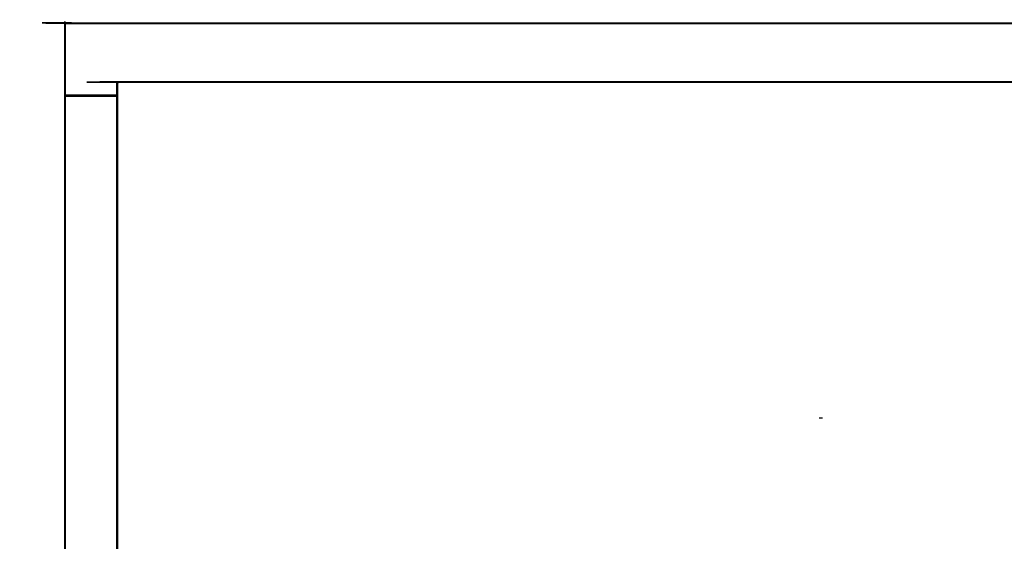
# Model space of a CAD drawing. Units: centimetres. Extents: x -161 to 21170, y 2577 to 5223.
# Drawn here: x 4148 to 4894, y 2945 to 3340 of the extents above; entities that cross this region are included whole.
import ezdxf

# ---------------------------------------------------------------- set-up
doc = ezdxf.new("R2010")
doc.units = ezdxf.units.CM
doc.layers.add('Make2D$Visibile$Curve', color=7, linetype='Continuous', true_color=0x000000)

msp = doc.modelspace()

# ---------------------------------------------------------------- linework, layer by layer
at = {"layer": 'Make2D$Visibile$Curve', "color": 18, "lineweight": -3, "true_color": 0x000000}
for points, knots in [([(4182.43, 3282.85), (4182.43, 3282.86), (4182.42, 3282.87), (4182.41, 3282.94), (4182.41, 3283), (4182.41, 3310), (4182.41, 3337), (4182.41, 3337.05), (4182.41, 3337.09), (4182.43, 3337.14), (4182.44, 3337.18), (4182.46, 3337.23), (4182.49, 3337.27), (4182.52, 3337.31), (4182.55, 3337.35), (4182.59, 3337.39), (4182.63, 3337.42), (4182.68, 3337.44), (4182.72, 3337.46), (4182.77, 3337.48), (4182.82, 3337.49), (4182.86, 3337.5), (4182.91, 3337.5), (4532.66, 3337.5), (4882.41, 3337.5), (5232.16, 3337.5), (5581.91, 3337.5), (5581.95, 3337.5), (5582, 3337.49), (5582.04, 3337.48), (5582.09, 3337.46), (5582.14, 3337.44), (5582.18, 3337.42), (5582.22, 3337.39), (5582.26, 3337.35), (5582.29, 3337.31), (5582.32, 3337.27), (5582.35, 3337.23), (5582.37, 3337.18)], [-3.158816, -3.158816, -3.158816, -3, -3, -2, -2, -1, -1, 0, 0, 1, 1, 2, 2, 3, 3, 4, 4, 5, 5, 6, 6, 7, 7, 8, 8, 9, 9, 10, 10, 11, 11, 12, 12, 13, 13, 14, 14, 15, 15, 15]), ([(4182.91, 3337.5), (4182.91, 3337.5), (4182.91, 3337.49), (4882.41, 3337.49), (5581.91, 3337.49)], [0, 0, 0, 1, 1, 2, 2, 2]), ([(4182.91, 3337.49), (4182.91, 3337.48), (4182.91, 3337.46), (4882.41, 3337.46), (5581.91, 3337.46)], [0, 0, 0, 1, 1, 2, 2, 2]), ([(4182.91, 3337.46), (4182.91, 3337.44), (4182.91, 3337.42), (4882.41, 3337.42), (5581.91, 3337.42)], [0, 0, 0, 1, 1, 2, 2, 2]), ([(4182.91, 3337.42), (4182.91, 3337.39), (4182.91, 3337.35), (4882.41, 3337.35), (5581.91, 3337.35)], [0, 0, 0, 1, 1, 2, 2, 2]), ([(4182.91, 3337.35), (4182.91, 3337.31), (4182.91, 3337.27), (4882.41, 3337.27), (5581.91, 3337.27)], [0, 0, 0, 1, 1, 2, 2, 2]), ([(4182.91, 3337.27), (4182.91, 3337.23), (4182.91, 3337.18), (4882.41, 3337.18), (5581.91, 3337.18)], [0, 0, 0, 1, 1, 2, 2, 2]), ([(4182.91, 3337.18), (4182.91, 3337.14), (4182.91, 3337.09), (4882.41, 3337.09), (5581.91, 3337.09)], [0, 0, 0, 1, 1, 2, 2, 2]), ([(4182.41, 3337), (4182.41, 3337.05), (4182.41, 3337.09), (4182.44, 3337.13), (4182.47, 3337.17)], [0, 0, 0, 1, 1, 2, 2, 2]), ([(4182.44, 3337), (4182.43, 3337), (4182.41, 3337), (4182.44, 3337.08), (4182.47, 3337.17)], [0, 0, 0, 1, 1, 2, 2, 2]), ([(4182.47, 3337.17), (4182.46, 3337.08), (4182.44, 3337), (4182.46, 3337), (4182.49, 3337)], [0, 0, 0, 1, 1, 2, 2, 2]), ([(4182.54, 3337.09), (4182.51, 3337.13), (4182.47, 3337.17), (4182.52, 3337.25), (4182.58, 3337.33)], [0, 0, 0, 1, 1, 2, 2, 2]), ([(4182.47, 3337.17), (4182.48, 3337.22), (4182.49, 3337.27), (4182.53, 3337.3), (4182.58, 3337.33)], [0, 0, 0, 1, 1, 2, 2, 2]), ([(4182.54, 3337.09), (4182.51, 3337.05), (4182.49, 3337), (4182.52, 3337), (4182.55, 3337)], [0, 0, 0, 1, 1, 2, 2, 2]), ([(4182.63, 3337), (4182.59, 3337.05), (4182.54, 3337.09), (4182.6, 3337.17), (4182.66, 3337.25)], [0, 0, 0, 1, 1, 2, 2, 2]), ([(4182.63, 3337), (4182.59, 3337), (4182.55, 3337), (4182.55, 3310), (4182.55, 3283), (4182.59, 3283), (4182.63, 3283)], [0, 0, 0, 1, 1, 2, 2, 3, 3, 3]), ([(4182.66, 3337.25), (4182.62, 3337.29), (4182.58, 3337.33), (4182.66, 3337.38), (4182.74, 3337.44)], [0, 0, 0, 1, 1, 2, 2, 2]), ([(4182.58, 3337.33), (4182.61, 3337.37), (4182.63, 3337.42), (4182.69, 3337.43), (4182.74, 3337.44)], [0, 0, 0, 1, 1, 2, 2, 2]), ([(4182.91, 3337.09), (4182.91, 3337.05), (4182.91, 3337), (4299.49, 3337), (4416.07, 3337), (4532.66, 3337), (4649.24, 3337), (4765.82, 3337), (4882.41, 3337), (4998.99, 3337), (5115.57, 3337), (5232.16, 3337), (5348.74, 3337), (5465.32, 3337), (5581.91, 3337)], [0, 0, 0, 1, 1, 2, 2, 3, 3, 4, 4, 5, 5, 6, 6, 7, 7, 7]), ([(4182.66, 3337.25), (4182.65, 3337.12), (4182.63, 3337), (4182.68, 3337), (4182.72, 3337)], [0, 0, 0, 1, 1, 2, 2, 2]), ([(4182.91, 3337.18), (4182.78, 3337.22), (4182.66, 3337.25), (4182.78, 3337.26), (4182.91, 3337.27)], [0, 0, 0, 1, 1, 2, 2, 2]), ([(4182.82, 3337), (4182.77, 3337), (4182.72, 3337), (4182.81, 3337.09), (4182.91, 3337.18)], [0, 0, 0, 1, 1, 2, 2, 2]), ([(4182.91, 3337.46), (4182.82, 3337.45), (4182.74, 3337.44), (4182.82, 3337.46), (4182.91, 3337.49)], [0, 0, 0, 1, 1, 2, 2, 2]), ([(4182.74, 3337.44), (4182.78, 3337.46), (4182.82, 3337.49), (4182.86, 3337.49), (4182.91, 3337.49)], [0, 0, 0, 1, 1, 2, 2, 2]), ([(4182.91, 3337.35), (4182.86, 3337.36), (4182.81, 3337.36), (4182.86, 3337.39), (4182.91, 3337.42)], [0, 0, 0, 1, 1, 2, 2, 2]), ([(4182.91, 3337), (4182.86, 3337), (4182.82, 3337), (4182.86, 3337.05), (4182.91, 3337.09)], [0, 0, 0, 1, 1, 2, 2, 2]), ([(4222.18, 2608), (4222.18, 2945), (4222.18, 3282), (4222.22, 3282), (4222.26, 3282)], [0, 0, 0, 1, 1, 2, 2, 2]), ([(4222.4, 2608), (4222.4, 2945), (4222.4, 3282), (4222.4, 3282), (4222.41, 3282)], [0, 0, 0, 1, 1, 2, 2, 2]), ([(5542.41, 3282.91), (5542.41, 3282.95), (5542.41, 3283), (5542.41, 3285.25), (5542.41, 3287.5), (5542.41, 3289.75), (5542.41, 3292), (5542.39, 3292.1), (5542.37, 3292.19), (5542.31, 3292.27), (5542.26, 3292.35), (5542.18, 3292.41), (5542.1, 3292.46), (5542, 3292.48), (5541.91, 3292.5), (5212.16, 3292.5), (4882.41, 3292.5), (4552.66, 3292.5), (4222.91, 3292.5), (4222.81, 3292.48), (4222.71, 3292.46), (4222.63, 3292.41), (4222.55, 3292.35), (4222.5, 3292.27), (4222.44, 3292.19), (4222.43, 3292.1), (4222.41, 3292), (4222.41, 3287.5), (4222.41, 3283), (4222.4, 3282.95), (4222.4, 3282.91), (4222.38, 3282.86), (4222.37, 3282.82), (4222.35, 3282.77), (4222.32, 3282.73), (4222.29, 3282.69), (4222.26, 3282.65), (4222.22, 3282.61), (4222.18, 3282.58), (4222.14, 3282.56), (4222.09, 3282.54), (4222.04, 3282.52), (4222, 3282.51), (4221.95, 3282.5), (4221.91, 3282.5)], [250, 250, 250, 251, 251, 252, 252, 253, 253, 254, 254, 255, 255, 256, 256, 257, 257, 258, 258, 259, 259, 260, 260, 261, 261, 262, 262, 263, 263, 264, 264, 265, 265, 266, 266, 267, 267, 268, 268, 269, 269, 270, 270, 271, 271, 272, 272, 272]), ([(4182.79, 3282.48), (4182.8, 3282.49), (4182.82, 3282.49), (4182.86, 3282.5), (4182.91, 3282.5), (4192.66, 3282.5), (4202.41, 3282.5), (4212.16, 3282.5), (4221.91, 3282.5), (4221.95, 3282.5), (4222, 3282.49), (4222.04, 3282.48), (4222.09, 3282.46), (4222.14, 3282.44), (4222.18, 3282.42), (4222.22, 3282.39), (4222.26, 3282.35), (4222.29, 3282.31), (4222.32, 3282.27), (4222.35, 3282.23), (4222.37, 3282.18), (4222.38, 3282.14), (4222.4, 3282.09), (4222.4, 3282.05), (4222.41, 3282), (4222.41, 3113.5), (4222.41, 2945)], [7.705493, 7.705493, 7.705493, 8, 8, 9, 9, 10, 10, 11, 11, 12, 12, 13, 13, 14, 14, 15, 15, 16, 16, 17, 17, 18, 18, 19, 19, 20, 20, 20]), ([(4182.43, 2607.85), (4182.43, 2607.86), (4182.42, 2607.87), (4182.41, 2607.94), (4182.41, 2608), (4182.41, 2776.5), (4182.41, 2945), (4182.41, 3113.5), (4182.41, 3282), (4182.41, 3282.05), (4182.41, 3282.09), (4182.42, 3282.1), (4182.42, 3282.11)], [-2.158721, -2.158721, -2.158721, -2, -2, -1, -1, 0, 0, 1, 1, 2, 2, 2.247616, 2.247616, 2.247616]), ([(4182.63, 3282), (4182.59, 3282), (4182.55, 3282), (4182.55, 2945), (4182.55, 2608), (4182.59, 2608), (4182.63, 2608)], [0, 0, 0, 1, 1, 2, 2, 3, 3, 3]), ([(4222.91, 3292.5), (4222.91, 3292.52), (4222.91, 3292.54), (4882.41, 3292.54), (5541.91, 3292.54)], [0, 0, 0, 1, 1, 2, 2, 2]), ([(4222.91, 3292.54), (4222.91, 3292.59), (4222.91, 3292.65), (4882.41, 3292.65), (5541.91, 3292.65)], [0, 0, 0, 1, 1, 2, 2, 2]), ([(4222.91, 3292.65), (4222.91, 3292.73), (4222.91, 3292.82), (4882.41, 3292.82), (5541.91, 3292.82)], [0, 0, 0, 1, 1, 2, 2, 2]), ([(4221.98, 3292.38), (4221.94, 3292.19), (4221.91, 3292), (4222, 3292), (4222.09, 3292)], [0, 0, 0, 1, 1, 2, 2, 2]), ([(4222, 3283), (4221.95, 3285.25), (4221.91, 3287.5), (4222, 3289.75), (4222.09, 3292)], [0, 0, 0, 1, 1, 2, 2, 2]), ([(4222.15, 3292.31), (4222.07, 3292.35), (4221.98, 3292.38), (4222.09, 3292.54), (4222.2, 3292.71)], [0, 0, 0, 1, 1, 2, 2, 2]), ([(4222.09, 3283), (4222.04, 3283), (4222, 3283), (4222.04, 3287.5), (4222.09, 3292)], [0, 0, 0, 1, 1, 2, 2, 2]), ([(4222.18, 3282), (4222.14, 3282), (4222.09, 3282), (4222.09, 2945), (4222.09, 2608), (4222.14, 2608), (4222.18, 2608)], [0, 0, 0, 1, 1, 2, 2, 3, 3, 3]), ([(4222.18, 3283), (4222.14, 3287.5), (4222.09, 3292), (4222.18, 3292), (4222.26, 3292)], [0, 0, 0, 1, 1, 2, 2, 2]), ([(4222.31, 3292.25), (4222.23, 3292.28), (4222.15, 3292.31), (4222.24, 3292.44), (4222.33, 3292.58)], [0, 0, 0, 1, 1, 2, 2, 2]), ([(4222.26, 3292), (4222.22, 3287.5), (4222.18, 3283), (4222.23, 3282.95), (4222.27, 3282.91)], [0, 0, 0, 1, 1, 2, 2, 2]), ([(4222.33, 3292.58), (4222.27, 3292.64), (4222.2, 3292.71), (4222.36, 3292.82), (4222.52, 3292.92)], [0, 0, 0, 1, 1, 2, 2, 2]), ([(4222.32, 3282), (4222.29, 3282), (4222.26, 3282), (4222.26, 2945), (4222.26, 2608), (4222.29, 2608), (4222.32, 2608)], [0, 0, 0, 1, 1, 2, 2, 3, 3, 3]), ([(4222.32, 3283), (4222.29, 3287.5), (4222.26, 3292), (4222.32, 3292), (4222.37, 3292)], [0, 0, 0, 1, 1, 2, 2, 2]), ([(4222.41, 3292.21), (4222.36, 3292.23), (4222.31, 3292.25), (4222.38, 3292.35), (4222.45, 3292.46)], [0, 0, 0, 1, 1, 2, 2, 2]), ([(4222.37, 3283), (4222.35, 3283), (4222.32, 3283), (4222.35, 3287.5), (4222.37, 3292)], [0, 0, 0, 1, 1, 2, 2, 2]), ([(4222.45, 3292.46), (4222.39, 3292.52), (4222.33, 3292.58), (4222.46, 3292.67), (4222.59, 3292.75)], [0, 0, 0, 1, 1, 2, 2, 2]), ([(4222.4, 3282), (4222.38, 3282), (4222.37, 3282), (4222.37, 2945), (4222.37, 2608), (4222.38, 2608), (4222.4, 2608)], [0, 0, 0, 1, 1, 2, 2, 3, 3, 3]), ([(4222.41, 3283), (4222.4, 3283), (4222.4, 3283), (4222.4, 3287.5), (4222.41, 3292), (4222.39, 3292), (4222.37, 3292), (4222.39, 3292.1), (4222.41, 3292.21)], [0, 0, 0, 1, 1, 2, 2, 3, 3, 4, 4, 4]), ([(4222.37, 3292), (4222.37, 3287.5), (4222.37, 3283), (4222.38, 3283), (4222.4, 3283)], [0, 0, 0, 1, 1, 2, 2, 2]), ([(4222.44, 3292.19), (4222.43, 3292.2), (4222.41, 3292.21), (4222.47, 3292.29), (4222.53, 3292.38)], [0, 0, 0, 1, 1, 2, 2, 2]), ([(4222.53, 3292.38), (4222.49, 3292.42), (4222.45, 3292.46), (4222.55, 3292.53), (4222.66, 3292.6)], [0, 0, 0, 1, 1, 2, 2, 2]), ([(4222.59, 3292.75), (4222.56, 3292.84), (4222.52, 3292.92), (4222.71, 3292.96), (4222.91, 3293)], [0, 0, 0, 1, 1, 2, 2, 2]), ([(4222.55, 3292.35), (4222.54, 3292.37), (4222.53, 3292.38), (4222.61, 3292.44), (4222.7, 3292.49)], [0, 0, 0, 1, 1, 2, 2, 2]), ([(4222.66, 3292.6), (4222.63, 3292.68), (4222.59, 3292.75), (4222.75, 3292.79), (4222.91, 3292.82)], [0, 0, 0, 1, 1, 2, 2, 2]), ([(4222.91, 3292.82), (4222.91, 3292.91), (4222.91, 3293), (4332.82, 3293), (4442.74, 3293), (4552.66, 3293), (4662.57, 3293), (4772.49, 3293), (4882.41, 3293), (4992.32, 3293), (5102.24, 3293), (5212.16, 3293), (5322.07, 3293), (5431.99, 3293), (5541.91, 3293)], [0, 0, 0, 1, 1, 2, 2, 3, 3, 4, 4, 5, 5, 6, 6, 7, 7, 7]), ([(4222.7, 3292.49), (4222.68, 3292.55), (4222.66, 3292.6), (4222.78, 3292.62), (4222.91, 3292.65)], [0, 0, 0, 1, 1, 2, 2, 2]), ([(4222.71, 3292.46), (4222.71, 3292.48), (4222.7, 3292.49), (4222.8, 3292.51), (4222.91, 3292.54)], [0, 0, 0, 1, 1, 2, 2, 2]), ([(4182.91, 3282.5), (4182.91, 3282.5), (4182.91, 3282.51), (4202.41, 3282.51), (4221.91, 3282.51)], [0, 0, 0, 1, 1, 2, 2, 2]), ([(4182.91, 3282.5), (4182.91, 3282.5), (4182.91, 3282.49), (4202.41, 3282.49), (4221.91, 3282.49)], [0, 0, 0, 1, 1, 2, 2, 2]), ([(4182.91, 3282.51), (4182.91, 3282.52), (4182.91, 3282.54), (4202.41, 3282.54), (4221.91, 3282.54)], [0, 0, 0, 1, 1, 2, 2, 2]), ([(4182.91, 3282.49), (4182.91, 3282.48), (4182.91, 3282.46), (4202.41, 3282.46), (4221.91, 3282.46)], [0, 0, 0, 1, 1, 2, 2, 2]), ([(4182.91, 3282.54), (4182.91, 3282.56), (4182.91, 3282.58), (4202.41, 3282.58), (4221.91, 3282.58)], [0, 0, 0, 1, 1, 2, 2, 2]), ([(4182.91, 3282.46), (4182.91, 3282.44), (4182.91, 3282.42), (4202.41, 3282.42), (4221.91, 3282.42)], [0, 0, 0, 1, 1, 2, 2, 2]), ([(4182.91, 3282.58), (4182.91, 3282.61), (4182.91, 3282.65), (4202.41, 3282.65), (4221.91, 3282.65)], [0, 0, 0, 1, 1, 2, 2, 2]), ([(4182.91, 3282.42), (4182.91, 3282.39), (4182.91, 3282.35), (4202.41, 3282.35), (4221.91, 3282.35)], [0, 0, 0, 1, 1, 2, 2, 2]), ([(4182.91, 3282.65), (4182.91, 3282.69), (4182.91, 3282.73), (4202.41, 3282.73), (4221.91, 3282.73)], [0, 0, 0, 1, 1, 2, 2, 2]), ([(4182.91, 3282.35), (4182.91, 3282.31), (4182.91, 3282.27), (4202.41, 3282.27), (4221.91, 3282.27)], [0, 0, 0, 1, 1, 2, 2, 2]), ([(4182.91, 3282.82), (4182.91, 3282.86), (4182.91, 3282.91), (4202.41, 3282.91), (4221.91, 3282.91)], [0, 0, 0, 1, 1, 2, 2, 2]), ([(4182.91, 3282.73), (4182.91, 3282.77), (4182.91, 3282.82), (4202.41, 3282.82), (4221.91, 3282.82)], [0, 0, 0, 1, 1, 2, 2, 2]), ([(4182.91, 3282.27), (4182.91, 3282.23), (4182.91, 3282.18), (4202.41, 3282.18), (4221.91, 3282.18)], [0, 0, 0, 1, 1, 2, 2, 2]), ([(4182.91, 3282.18), (4182.91, 3282.14), (4182.91, 3282.09), (4202.41, 3282.09), (4221.91, 3282.09)], [0, 0, 0, 1, 1, 2, 2, 2]), ([(4182.91, 3282.09), (4182.91, 3282.05), (4182.91, 3282), (4202.41, 3282), (4221.91, 3282)], [0, 0, 0, 1, 1, 2, 2, 2]), ([(4182.41, 3283), (4182.42, 3282.94), (4182.42, 3282.87), (4182.45, 3282.85), (4182.47, 3282.83)], [0, 0, 0, 1, 1, 2, 2, 2]), ([(4182.41, 3283), (4182.41, 3283), (4182.41, 3283), (4182.41, 3282.95), (4182.41, 3282.91), (4182.42, 3282.9), (4182.42, 3282.89)], [216.999994, 216.999994, 216.999994, 217, 217, 218, 218, 218.24704, 218.24704, 218.24704]), ([(4182.41, 3282), (4182.41, 3282.05), (4182.41, 3282.09), (4182.44, 3282.13), (4182.47, 3282.17)], [0, 0, 0, 1, 1, 2, 2, 2]), ([(4182.44, 3283), (4182.43, 3283), (4182.41, 3283), (4182.44, 3282.92), (4182.47, 3282.83)], [0, 0, 0, 1, 1, 2, 2, 2]), ([(4182.44, 3282), (4182.43, 3282), (4182.41, 3282), (4182.44, 3282.08), (4182.47, 3282.17)], [0, 0, 0, 1, 1, 2, 2, 2]), ([(4182.43, 3282.15), (4182.43, 3282.14), (4182.42, 3282.13), (4182.42, 3282.12), (4182.42, 3282.11)], [37.8395086, 37.8395086, 37.8395086, 38, 38, 38.1188805, 38.1188805, 38.1188805]), ([(4182.42, 3282.12), (4182.42, 3282.12), (4182.42, 3282.13), (4182.42, 3282.13), (4182.43, 3282.13)], [0.9155322, 0.9155322, 0.9155322, 1, 1, 1.0692662, 1.0692662, 1.0692662]), ([(4182.43, 3282.85), (4182.44, 3282.83), (4182.44, 3282.82), (4182.45, 3282.79), (4182.46, 3282.77)], [218.6175435, 218.6175435, 218.6175435, 219, 219, 219.4820995, 219.4820995, 219.4820995]), ([(4182.43, 3282.15), (4182.44, 3282.17), (4182.44, 3282.18), (4182.45, 3282.21), (4182.46, 3282.23)], [2.6212176, 2.6212176, 2.6212176, 3, 3, 3.4879892, 3.4879892, 3.4879892]), ([(4182.47, 3282.83), (4182.46, 3282.92), (4182.44, 3283), (4182.46, 3283), (4182.49, 3283)], [0, 0, 0, 1, 1, 2, 2, 2]), ([(4182.47, 3282.17), (4182.46, 3282.08), (4182.44, 3282), (4182.46, 3282), (4182.49, 3282)], [0, 0, 0, 1, 1, 2, 2, 2]), ([(4182.48, 3282.74), (4182.48, 3282.75), (4182.47, 3282.75), (4182.47, 3282.76), (4182.46, 3282.77)], [277.9109664, 277.9109664, 277.9109664, 278, 278, 278.1853058, 278.1853058, 278.1853058]), ([(4182.49, 3282.27), (4182.48, 3282.26), (4182.47, 3282.25), (4182.47, 3282.24), (4182.46, 3282.23)], [36.829958, 36.829958, 36.829958, 37, 37, 37.1844125, 37.1844125, 37.1844125]), ([(4182.58, 3282.67), (4182.57, 3282.66), (4182.55, 3282.65), (4182.51, 3282.74), (4182.47, 3282.83), (4182.52, 3282.75), (4182.58, 3282.67)], [0, 0, 0, 1, 1, 2, 2, 3, 3, 3]), ([(4182.54, 3282.09), (4182.51, 3282.13), (4182.47, 3282.17), (4182.52, 3282.25), (4182.58, 3282.33)], [0, 0, 0, 1, 1, 2, 2, 2]), ([(4182.47, 3282.17), (4182.48, 3282.22), (4182.49, 3282.27), (4182.53, 3282.3), (4182.58, 3282.33)], [0, 0, 0, 1, 1, 2, 2, 2]), ([(4182.48, 3282.74), (4182.48, 3282.73), (4182.49, 3282.73), (4182.52, 3282.69), (4182.55, 3282.65), (4182.59, 3282.61), (4182.63, 3282.58), (4182.64, 3282.58), (4182.65, 3282.57)], [219.839371, 219.839371, 219.839371, 220, 220, 221, 221, 222, 222, 222.234374, 222.234374, 222.234374]), ([(4182.48, 3282.26), (4182.48, 3282.27), (4182.49, 3282.27), (4182.52, 3282.31), (4182.55, 3282.35), (4182.59, 3282.39), (4182.63, 3282.42), (4182.64, 3282.42), (4182.65, 3282.43)], [3.841074, 3.841074, 3.841074, 4, 4, 5, 5, 6, 6, 6.237309, 6.237309, 6.237309]), ([(4182.54, 3282.91), (4182.51, 3282.95), (4182.49, 3283), (4182.52, 3283), (4182.55, 3283)], [0, 0, 0, 1, 1, 2, 2, 2]), ([(4182.64, 3282.42), (4182.6, 3282.39), (4182.55, 3282.35), (4182.52, 3282.32), (4182.49, 3282.28)], [35.170046, 35.170046, 35.170046, 36, 36, 36.733706, 36.733706, 36.733706]), ([(4182.54, 3282.09), (4182.51, 3282.05), (4182.49, 3282), (4182.52, 3282), (4182.55, 3282)], [0, 0, 0, 1, 1, 2, 2, 2]), ([(4182.62, 3282.6), (4182.58, 3282.62), (4182.55, 3282.65), (4182.53, 3282.68), (4182.5, 3282.71)], [276.397141, 276.397141, 276.397141, 277, 277, 277.60651, 277.60651, 277.60651]), ([(4182.63, 3283), (4182.59, 3282.95), (4182.54, 3282.91), (4182.6, 3282.83), (4182.66, 3282.75)], [0, 0, 0, 1, 1, 2, 2, 2]), ([(4182.63, 3282), (4182.59, 3282.05), (4182.54, 3282.09), (4182.6, 3282.17), (4182.66, 3282.25)], [0, 0, 0, 1, 1, 2, 2, 2]), ([(4182.58, 3282.33), (4182.57, 3282.34), (4182.55, 3282.35), (4182.65, 3282.4), (4182.74, 3282.44)], [0, 0, 0, 1, 1, 2, 2, 2]), ([(4182.66, 3282.75), (4182.62, 3282.71), (4182.58, 3282.67), (4182.66, 3282.62), (4182.74, 3282.56)], [0, 0, 0, 1, 1, 2, 2, 2]), ([(4182.58, 3282.67), (4182.62, 3282.62), (4182.66, 3282.57), (4182.7, 3282.57), (4182.74, 3282.56)], [0, 0, 0, 1, 1, 2, 2, 2]), ([(4182.66, 3282.25), (4182.62, 3282.29), (4182.58, 3282.33), (4182.66, 3282.38), (4182.74, 3282.44)], [0, 0, 0, 1, 1, 2, 2, 2]), ([(4182.64, 3282.58), (4182.64, 3282.58), (4182.63, 3282.58), (4182.62, 3282.59), (4182.62, 3282.6)], [0.9349925, 0.9349925, 0.9349925, 1, 1, 1.3152972, 1.3152972, 1.3152972]), ([(4182.66, 3282.75), (4182.65, 3282.88), (4182.63, 3283), (4182.68, 3283), (4182.72, 3283)], [0, 0, 0, 1, 1, 2, 2, 2]), ([(4182.66, 3282.25), (4182.65, 3282.12), (4182.63, 3282), (4182.68, 3282), (4182.72, 3282)], [0, 0, 0, 1, 1, 2, 2, 2]), ([(4182.79, 3282.52), (4182.78, 3282.52), (4182.78, 3282.52), (4182.72, 3282.54), (4182.66, 3282.57), (4182.65, 3282.57), (4182.65, 3282.57)], [274.882775, 274.882775, 274.882775, 275, 275, 276, 276, 276.089162, 276.089162, 276.089162]), ([(4182.68, 3282.44), (4182.67, 3282.44), (4182.66, 3282.43), (4182.65, 3282.43), (4182.65, 3282.43)], [34.8139681, 34.8139681, 34.8139681, 35, 35, 35.0888377, 35.0888377, 35.0888377]), ([(4182.65, 3282.43), (4182.66, 3282.43), (4182.66, 3282.43), (4182.66, 3282.43), (4182.66, 3282.43)], [0.96852721, 0.96852721, 0.96852721, 1, 1, 1.05912198, 1.05912198, 1.05912198]), ([(4182.91, 3282.82), (4182.78, 3282.78), (4182.66, 3282.75), (4182.78, 3282.74), (4182.91, 3282.73)], [0, 0, 0, 1, 1, 2, 2, 2]), ([(4182.66, 3282.57), (4182.69, 3282.55), (4182.72, 3282.54), (4182.74, 3282.53), (4182.76, 3282.52)], [222.318968, 222.318968, 222.318968, 223, 223, 223.38758, 223.38758, 223.38758]), ([(4182.66, 3282.43), (4182.69, 3282.45), (4182.72, 3282.46), (4182.74, 3282.47), (4182.76, 3282.48)], [6.318504, 6.318504, 6.318504, 7, 7, 7.390542, 7.390542, 7.390542]), ([(4182.91, 3282.18), (4182.78, 3282.22), (4182.66, 3282.25), (4182.78, 3282.26), (4182.91, 3282.27)], [0, 0, 0, 1, 1, 2, 2, 2]), ([(4182.82, 3283), (4182.77, 3283), (4182.72, 3283), (4182.81, 3282.91), (4182.91, 3282.82)], [0, 0, 0, 1, 1, 2, 2, 2]), ([(4182.82, 3282), (4182.77, 3282), (4182.72, 3282), (4182.81, 3282.09), (4182.91, 3282.18)], [0, 0, 0, 1, 1, 2, 2, 2]), ([(4182.91, 3282.54), (4182.82, 3282.55), (4182.74, 3282.56), (4182.82, 3282.54), (4182.91, 3282.51)], [0, 0, 0, 1, 1, 2, 2, 2]), ([(4182.74, 3282.56), (4182.76, 3282.54), (4182.78, 3282.52), (4182.84, 3282.51), (4182.91, 3282.51)], [0, 0, 0, 1, 1, 2, 2, 2]), ([(4182.91, 3282.46), (4182.82, 3282.45), (4182.74, 3282.44), (4182.82, 3282.46), (4182.91, 3282.49)], [0, 0, 0, 1, 1, 2, 2, 2]), ([(4182.74, 3282.44), (4182.78, 3282.46), (4182.82, 3282.49), (4182.86, 3282.49), (4182.91, 3282.49)], [0, 0, 0, 1, 1, 2, 2, 2]), ([(4182.79, 3282.48), (4182.78, 3282.48), (4182.78, 3282.48), (4182.77, 3282.48), (4182.76, 3282.48)], [33.9154623, 33.9154623, 33.9154623, 34, 34, 34.1519605, 34.1519605, 34.1519605]), ([(4182.79, 3282.52), (4182.8, 3282.51), (4182.82, 3282.51), (4182.86, 3282.5), (4182.91, 3282.5), (4182.91, 3282.5), (4182.91, 3282.5)], [223.750003, 223.750003, 223.750003, 224, 224, 225, 225, 225, 225, 225]), ([(4182.91, 3282.65), (4182.86, 3282.64), (4182.81, 3282.64), (4182.86, 3282.61), (4182.91, 3282.58)], [0, 0, 0, 1, 1, 2, 2, 2]), ([(4182.91, 3282.35), (4182.86, 3282.36), (4182.81, 3282.36), (4182.86, 3282.39), (4182.91, 3282.42)], [0, 0, 0, 1, 1, 2, 2, 2]), ([(4182.91, 3283), (4182.86, 3283), (4182.82, 3283), (4182.86, 3282.95), (4182.91, 3282.91)], [0, 0, 0, 1, 1, 2, 2, 2]), ([(4182.91, 3282), (4182.86, 3282), (4182.82, 3282), (4182.86, 3282.05), (4182.91, 3282.09)], [0, 0, 0, 1, 1, 2, 2, 2]), ([(4182.91, 3282.91), (4182.91, 3282.95), (4182.91, 3283), (4192.66, 3283), (4202.41, 3283), (4212.16, 3283), (4221.91, 3283)], [0, 0, 0, 1, 1, 2, 2, 3, 3, 3]), ([(4182.91, 3282.5), (4182.91, 3282.5), (4182.91, 3282.5), (4182.87, 3282.5), (4182.84, 3282.49)], [32.9999994, 32.9999994, 32.9999994, 33, 33, 33.4868608, 33.4868608, 33.4868608]), ([(4182.91, 2608), (4182.91, 2776.5), (4182.91, 2945), (4182.91, 3113.5), (4182.91, 3282)], [0, 0, 0, 1, 1, 2, 2, 2]), ([(4222, 3282.33), (4221.95, 3282.37), (4221.91, 3282.42), (4222.03, 3282.39), (4222.15, 3282.36)], [0, 0, 0, 1, 1, 2, 2, 2]), ([(4222.09, 3283), (4222, 3282.91), (4221.91, 3282.82), (4222.03, 3282.78), (4222.15, 3282.75)], [0, 0, 0, 1, 1, 2, 2, 2]), ([(4221.91, 3282.82), (4221.91, 3282.86), (4221.91, 3282.91), (4221.95, 3282.95), (4222, 3283)], [0, 0, 0, 1, 1, 2, 2, 2]), ([(4221.91, 3282.91), (4221.91, 3282.95), (4221.91, 3283), (4221.95, 3283), (4222, 3283)], [0, 0, 0, 1, 1, 2, 2, 2]), ([(4222, 3282.64), (4221.95, 3282.68), (4221.91, 3282.73), (4222.03, 3282.74), (4222.15, 3282.75)], [0, 0, 0, 1, 1, 2, 2, 2]), ([(4221.91, 3282.58), (4221.91, 3282.61), (4221.91, 3282.65), (4221.95, 3282.64), (4222, 3282.64)], [0, 0, 0, 1, 1, 2, 2, 2]), ([(4222, 3282.64), (4221.95, 3282.61), (4221.91, 3282.58), (4221.99, 3282.57), (4222.07, 3282.56)], [0, 0, 0, 1, 1, 2, 2, 2]), ([(4222.07, 3282.56), (4222.03, 3282.54), (4222, 3282.51), (4221.95, 3282.51), (4221.91, 3282.51), (4221.99, 3282.54), (4222.07, 3282.56)], [0, 0, 0, 1, 1, 2, 2, 3, 3, 3]), ([(4221.91, 3282.51), (4221.91, 3282.52), (4221.91, 3282.54), (4221.99, 3282.55), (4222.07, 3282.56)], [0, 0, 0, 1, 1, 2, 2, 2]), ([(4221.91, 3282.5), (4221.91, 3282.5), (4221.91, 3282.49), (4221.95, 3282.49), (4222, 3282.49)], [0, 0, 0, 1, 1, 2, 2, 2]), ([(4222.15, 3282.36), (4222.12, 3282.41), (4222.09, 3282.46), (4222, 3282.46), (4221.91, 3282.46), (4222.03, 3282.41), (4222.15, 3282.36)], [0, 0, 0, 1, 1, 2, 2, 3, 3, 3]), ([(4221.91, 3282.42), (4221.91, 3282.39), (4221.91, 3282.35), (4221.95, 3282.34), (4222, 3282.33)], [0, 0, 0, 1, 1, 2, 2, 2]), ([(4222, 3282.33), (4221.95, 3282.3), (4221.91, 3282.27), (4221.99, 3282.23), (4222.07, 3282.18)], [0, 0, 0, 1, 1, 2, 2, 2]), ([(4221.91, 3282.27), (4221.91, 3282.23), (4221.91, 3282.18), (4221.99, 3282.18), (4222.07, 3282.18)], [0, 0, 0, 1, 1, 2, 2, 2]), ([(4222, 3282), (4221.95, 3282.05), (4221.91, 3282.09), (4221.99, 3282.13), (4222.07, 3282.18)], [0, 0, 0, 1, 1, 2, 2, 2]), ([(4221.91, 3282.09), (4221.91, 3282.05), (4221.91, 3282), (4221.95, 3282), (4222, 3282)], [0, 0, 0, 1, 1, 2, 2, 2]), ([(4221.91, 2608), (4221.91, 2776.5), (4221.91, 2945), (4221.91, 3113.5), (4221.91, 3282)], [0, 0, 0, 1, 1, 2, 2, 2]), ([(4222.07, 3282.56), (4222.04, 3282.6), (4222, 3282.64), (4222.08, 3282.69), (4222.15, 3282.75)], [0, 0, 0, 1, 1, 2, 2, 2]), ([(4222.07, 3282.18), (4222.03, 3282.25), (4222, 3282.33), (4222.07, 3282.34), (4222.15, 3282.36)], [0, 0, 0, 1, 1, 2, 2, 2]), ([(4222.07, 3282.18), (4222.03, 3282.09), (4222, 3282), (4222.04, 3282), (4222.09, 3282)], [0, 0, 0, 1, 1, 2, 2, 2]), ([(4222.23, 3282.67), (4222.15, 3282.62), (4222.07, 3282.56), (4222.17, 3282.6), (4222.26, 3282.65), (4222.25, 3282.66), (4222.23, 3282.67)], [0, 0, 0, 1, 1, 2, 2, 3, 3, 3]), ([(4222.23, 3282.19), (4222.15, 3282.19), (4222.07, 3282.18), (4222.16, 3282.09), (4222.26, 3282)], [0, 0, 0, 1, 1, 2, 2, 2]), ([(4222.15, 3282.75), (4222.12, 3282.88), (4222.09, 3283), (4222.14, 3283), (4222.18, 3283)], [0, 0, 0, 1, 1, 2, 2, 2]), ([(4222.15, 3282.36), (4222.17, 3282.39), (4222.18, 3282.42), (4222.22, 3282.37), (4222.27, 3282.33)], [0, 0, 0, 1, 1, 2, 2, 2]), ([(4222.23, 3282.19), (4222.19, 3282.27), (4222.15, 3282.36), (4222.21, 3282.34), (4222.27, 3282.33)], [0, 0, 0, 1, 1, 2, 2, 2]), ([(4222.23, 3282.67), (4222.19, 3282.71), (4222.15, 3282.75), (4222.21, 3282.83), (4222.27, 3282.91)], [0, 0, 0, 1, 1, 2, 2, 2]), ([(4222.34, 3282.83), (4222.33, 3282.78), (4222.32, 3282.73), (4222.28, 3282.7), (4222.23, 3282.67), (4222.29, 3282.75), (4222.34, 3282.83)], [0, 0, 0, 1, 1, 2, 2, 3, 3, 3]), ([(4222.32, 3282), (4222.28, 3282.1), (4222.23, 3282.19), (4222.29, 3282.19), (4222.34, 3282.18)], [0, 0, 0, 1, 1, 2, 2, 2]), ([(4222.27, 3282.91), (4222.27, 3282.95), (4222.26, 3283), (4222.29, 3283), (4222.32, 3283)], [0, 0, 0, 1, 1, 2, 2, 2]), ([(4222.32, 3283), (4222.3, 3282.95), (4222.27, 3282.91), (4222.31, 3282.87), (4222.34, 3282.83)], [0, 0, 0, 1, 1, 2, 2, 2]), ([(4222.27, 3282.33), (4222.31, 3282.25), (4222.34, 3282.18), (4222.33, 3282.23), (4222.32, 3282.27), (4222.3, 3282.3), (4222.27, 3282.33)], [-1, -1, -1, 0, 0, 1, 1, 1.992303, 1.992303, 1.992303]), ([(4222.34, 3282.18), (4222.33, 3282.09), (4222.32, 3282), (4222.35, 3282), (4222.37, 3282)], [0, 0, 0, 1, 1, 2, 2, 2]), ([(4222.32, 3282), (4222.32, 2945), (4222.32, 2608), (4222.35, 2608), (4222.37, 2608)], [0, 0, 0, 1, 1, 2, 2, 2]), ([(4222.4, 3283), (4222.37, 3282.92), (4222.34, 3282.83), (4222.37, 3282.87), (4222.4, 3282.91), (4222.4, 3282.95), (4222.4, 3283)], [0, 0, 0, 1, 1, 2, 2, 3, 3, 3]), ([(4222.4, 3282), (4222.37, 3282.09), (4222.34, 3282.18), (4222.37, 3282.13), (4222.4, 3282.09), (4222.4, 3282.05), (4222.4, 3282)], [0, 0, 0, 1, 1, 2, 2, 3, 3, 3])]:
    msp.add_open_spline(points, degree=2, knots=knots, dxfattribs=at)
for points in [[(4182.41, 3283), (4182.41, 3310), (4182.41, 3337)], [(4182.41, 3337), (4182.41, 3337), (4182.41, 3337)], [(4182.44, 3337.18), (4182.46, 3337.18), (4182.47, 3337.17)], [(4182.44, 3283), (4182.44, 3310), (4182.44, 3337)], [(4182.47, 3337.17), (4182.48, 3337.08), (4182.49, 3337)], [(4182.49, 3283), (4182.49, 3310), (4182.49, 3337)], [(4182.54, 3337.09), (4182.55, 3337.05), (4182.55, 3337)], [(4182.55, 3337.35), (4182.57, 3337.34), (4182.58, 3337.33)], [(4182.63, 3283), (4182.63, 3310), (4182.63, 3337)], [(4182.66, 3337.25), (4182.74, 3337.31), (4182.81, 3337.36)], [(4182.66, 3337.25), (4182.69, 3337.12), (4182.72, 3337)], [(4182.72, 3337.46), (4182.73, 3337.45), (4182.74, 3337.44)], [(4182.72, 3283), (4182.72, 3310), (4182.72, 3337)], [(4182.74, 3337.44), (4182.78, 3337.4), (4182.81, 3337.36)], [(4182.74, 3337.44), (4182.82, 3337.43), (4182.91, 3337.42)], [(4182.81, 3337.36), (4182.86, 3337.32), (4182.91, 3337.27)], [(4182.82, 3283), (4182.82, 3310), (4182.82, 3337)], [(4182.91, 3283), (4182.91, 3310), (4182.91, 3337)], [(4221.91, 3287.5), (4221.91, 3289.75), (4221.91, 3292)], [(4222.09, 3292), (4222.12, 3292.16), (4222.15, 3292.31)], [(4222.09, 3283), (4222.09, 3287.5), (4222.09, 3292)], [(4222.26, 3292), (4222.28, 3292.12), (4222.31, 3292.25)], [(4222.26, 3283), (4222.26, 3287.5), (4222.26, 3292)], [(4222.37, 3292), (4222.38, 3287.5), (4222.4, 3283)], [(4182.41, 3283), (4182.41, 3283), (4182.41, 3283)], [(4182.41, 3282.91), (4182.41, 3282.92), (4182.41, 3282.94)], [(4182.41, 3282.06), (4182.41, 3282.03), (4182.41, 3282)], [(4182.41, 2608), (4182.41, 2945), (4182.41, 3282)], [(4182.41, 3282), (4182.41, 3282), (4182.41, 3282)], [(4182.44, 3282.18), (4182.46, 3282.18), (4182.47, 3282.17)], [(4182.44, 2608), (4182.44, 2945), (4182.44, 3282)], [(4182.47, 3282.83), (4182.48, 3282.92), (4182.49, 3283)], [(4182.47, 3282.83), (4182.51, 3282.87), (4182.54, 3282.91)], [(4182.47, 3282.83), (4182.47, 3282.79), (4182.47, 3282.75)], [(4182.47, 3282.25), (4182.47, 3282.25), (4182.47, 3282.25)], [(4182.47, 3282.17), (4182.48, 3282.08), (4182.49, 3282)], [(4182.49, 3282.73), (4182.5, 3282.72), (4182.5, 3282.71)], [(4182.49, 2608), (4182.49, 2945), (4182.49, 3282)], [(4182.54, 3282.91), (4182.55, 3282.95), (4182.55, 3283)], [(4182.54, 3282.09), (4182.55, 3282.05), (4182.55, 3282)], [(4182.63, 3282.42), (4182.69, 3282.43), (4182.74, 3282.44)], [(4182.63, 2608), (4182.63, 2945), (4182.63, 3282)], [(4182.66, 3282.75), (4182.69, 3282.88), (4182.72, 3283)], [(4182.66, 3282.75), (4182.74, 3282.69), (4182.81, 3282.64)], [(4182.66, 3282.25), (4182.74, 3282.31), (4182.81, 3282.36)], [(4182.66, 3282.25), (4182.69, 3282.12), (4182.72, 3282)], [(4182.72, 3282.46), (4182.73, 3282.45), (4182.74, 3282.44)], [(4182.72, 2608), (4182.72, 2945), (4182.72, 3282)], [(4182.74, 3282.56), (4182.78, 3282.6), (4182.81, 3282.64)], [(4182.74, 3282.56), (4182.82, 3282.57), (4182.91, 3282.58)], [(4182.74, 3282.44), (4182.82, 3282.43), (4182.91, 3282.42)], [(4182.74, 3282.44), (4182.78, 3282.4), (4182.81, 3282.36)], [(4182.77, 3282.48), (4182.78, 3282.48), (4182.78, 3282.48)], [(4182.81, 3282.64), (4182.86, 3282.68), (4182.91, 3282.73)], [(4182.81, 3282.36), (4182.86, 3282.32), (4182.91, 3282.27)], [(4182.82, 2608), (4182.82, 2945), (4182.82, 3282)], [(4182.91, 3282.5), (4182.87, 3282.5), (4182.84, 3282.51)], [(4221.91, 3283), (4221.91, 3285.25), (4221.91, 3287.5)], [(4221.91, 3282.82), (4221.91, 3282.77), (4221.91, 3282.73)], [(4221.91, 3282.73), (4221.91, 3282.69), (4221.91, 3282.65)], [(4221.91, 3282.58), (4221.91, 3282.56), (4221.91, 3282.54)], [(4221.91, 3282.51), (4221.91, 3282.5), (4221.91, 3282.5)], [(4221.91, 3282.46), (4221.91, 3282.48), (4221.91, 3282.49)], [(4221.91, 3282.42), (4221.91, 3282.44), (4221.91, 3282.46)], [(4221.91, 3282.27), (4221.91, 3282.31), (4221.91, 3282.35)], [(4221.91, 3282.09), (4221.91, 3282.14), (4221.91, 3282.18)], [(4222, 2608), (4222, 2945), (4222, 3282)], [(4222.07, 3282.56), (4222.13, 3282.57), (4222.18, 3282.58)], [(4222.07, 3282.56), (4222.08, 3282.55), (4222.09, 3282.54)], [(4222.07, 3282.18), (4222.12, 3282.09), (4222.18, 3282)], [(4222.07, 3282.18), (4222.08, 3282.09), (4222.09, 3282)], [(4222.15, 3282.75), (4222.17, 3282.88), (4222.18, 3283)], [(4222.18, 3283), (4222.22, 3283), (4222.26, 3283)], [(4222.23, 3282.19), (4222.24, 3282.1), (4222.26, 3282)], [(4222.26, 3282.35), (4222.26, 3282.34), (4222.27, 3282.33)], [(4222.32, 3283), (4222.33, 3282.92), (4222.34, 3282.83)], [(4222.34, 3282.83), (4222.36, 3282.92), (4222.37, 3283)], [(4222.34, 3282.83), (4222.36, 3282.82), (4222.37, 3282.82)], [(4222.34, 3282.18), (4222.36, 3282.18), (4222.37, 3282.18)], [(4222.34, 3282.18), (4222.36, 3282.09), (4222.37, 3282)]]:
    msp.add_open_spline(points, degree=2, dxfattribs=at)
at = {"layer": 'Make2D$Visibile$Curve', "color": 18, "true_color": 0x000000}
msp.add_open_spline([(4756.17, 3038.15), (4756.17, 3038.15), (4756.16, 3038.15), (4756.15, 3038.15), (4756.14, 3038.15), (4756.11, 3038.15), (4756.09, 3038.15), (4756.06, 3038.15), (4756.03, 3038.15), (4755.99, 3038.15), (4755.95, 3038.15), (4755.9, 3038.15), (4755.86, 3038.15), (4755.81, 3038.15), (4755.76, 3038.15), (4755.72, 3038.15), (4755.67, 3038.15), (4755.3, 3038.15), (4754.92, 3038.15), (4754.55, 3038.15), (4754.17, 3038.15), (4754.13, 3038.15), (4754.08, 3038.15), (4754.03, 3038.15), (4753.99, 3038.15), (4753.94, 3038.15), (4753.9, 3038.15), (4753.86, 3038.15), (4753.82, 3038.15), (4753.79, 3038.15), (4753.75, 3038.15), (4753.73, 3038.15), (4753.71, 3038.15), (4753.69, 3038.15), (4753.68, 3038.15), (4753.68, 3038.15), (4753.67, 3038.15)], degree=2, knots=[29, 29, 29, 30, 30, 31, 31, 32, 32, 33, 33, 34, 34, 35, 35, 36, 36, 37, 37, 38, 38, 39, 39, 40, 40, 41, 41, 42, 42, 43, 43, 44, 44, 45, 45, 46, 46, 47, 47, 47], dxfattribs=at)
msp.add_open_spline([(4756.51, 3038.15), (4756.51, 3038.15), (4756.51, 3038.15)], degree=2, dxfattribs=at)

doc.saveas('drawing.dxf')
